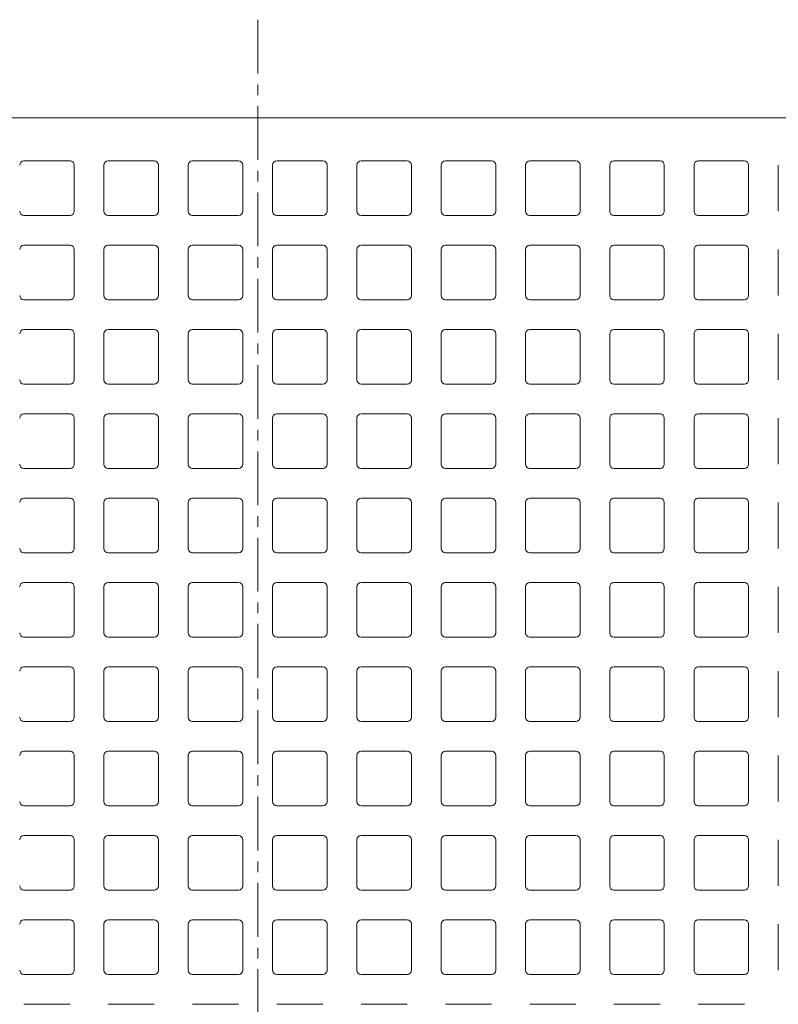
# Model space of a CAD drawing. Units: millimetres. Extents: x -892 to 593, y -811 to 687.
# Drawn here: x -518 to -161, y 224 to 687 of the extents above; entities that cross this region are included whole.
import ezdxf

# ---------------------------------------------------------------- set-up
doc = ezdxf.new("R2010")
doc.units = ezdxf.units.MM
doc.header["$LTSCALE"] = 6
doc.linetypes.add('JWW_CENTER1', pattern=[6.773333, 4.233333, -0.846667, 0.846667, -0.846667])
doc.layers.add('0-0', color=7, linetype='Continuous')

msp = doc.modelspace()

# ---------------------------------------------------------------- linework, layer by layer
at = {"layer": '0-0', "color": 3, "linetype": 'JWW_CENTER1', "lineweight": 9}
msp.add_line((-405.79, 687.43), (-405.79, -276.66), dxfattribs=at)
at = {"layer": '0-0', "color": 3, "linetype": 'Continuous', "lineweight": 9}
for p, q in [((-855.79, 641.22), (-405.79, 641.22)), ((44.21, 641.22), (-405.79, 641.22)), ((-494.19, 620.92), (-515.89, 620.92)), ((-492.19, 597.22), (-492.19, 618.92)), ((-478.19, 597.22), (-478.19, 618.92)), ((-454.49, 620.92), (-476.19, 620.92)), ((-452.49, 597.22), (-452.49, 618.92)), ((-438.49, 597.22), (-438.49, 618.92)), ((-414.79, 620.92), (-436.49, 620.92)), ((-412.79, 597.22), (-412.79, 618.92)), ((-398.79, 597.22), (-398.79, 618.92)), ((-396.79, 620.92), (-375.09, 620.92)), ((-373.09, 597.22), (-373.09, 618.92)), ((-359.09, 597.22), (-359.09, 618.92)), ((-357.09, 620.92), (-335.39, 620.92)), ((-333.39, 597.22), (-333.39, 618.92)), ((-319.39, 597.22), (-319.39, 618.92)), ((-317.39, 620.92), (-295.69, 620.92)), ((-293.69, 597.22), (-293.69, 618.92)), ((-279.69, 597.22), (-279.69, 618.92)), ((-277.69, 620.92), (-255.99, 620.92)), ((-253.99, 597.22), (-253.99, 618.92)), ((-239.99, 597.22), (-239.99, 618.92)), ((-237.99, 620.92), (-216.29, 620.92)), ((-214.29, 597.22), (-214.29, 618.92)), ((-200.29, 597.22), (-200.29, 618.92)), ((-198.29, 620.92), (-176.59, 620.92)), ((-174.59, 597.22), (-174.59, 618.92)), ((-160.59, 597.22), (-160.59, 618.92)), ((-515.89, 595.22), (-494.19, 595.22)), ((-476.19, 595.22), (-454.49, 595.22)), ((-436.49, 595.22), (-414.79, 595.22)), ((-375.09, 595.22), (-396.79, 595.22)), ((-335.39, 595.22), (-357.09, 595.22)), ((-295.69, 595.22), (-317.39, 595.22)), ((-255.99, 595.22), (-277.69, 595.22)), ((-216.29, 595.22), (-237.99, 595.22)), ((-176.59, 595.22), (-198.29, 595.22)), ((-494.19, 581.22), (-515.89, 581.22)), ((-454.49, 581.22), (-476.19, 581.22)), ((-414.79, 581.22), (-436.49, 581.22)), ((-396.79, 581.22), (-375.09, 581.22)), ((-357.09, 581.22), (-335.39, 581.22)), ((-317.39, 581.22), (-295.69, 581.22)), ((-277.69, 581.22), (-255.99, 581.22)), ((-237.99, 581.22), (-216.29, 581.22)), ((-198.29, 581.22), (-176.59, 581.22)), ((-492.19, 557.52), (-492.19, 579.22)), ((-478.19, 557.52), (-478.19, 579.22)), ((-452.49, 557.52), (-452.49, 579.22)), ((-438.49, 557.52), (-438.49, 579.22)), ((-412.79, 557.52), (-412.79, 579.22)), ((-398.79, 557.52), (-398.79, 579.22)), ((-373.09, 557.52), (-373.09, 579.22)), ((-359.09, 557.52), (-359.09, 579.22)), ((-333.39, 557.52), (-333.39, 579.22)), ((-319.39, 557.52), (-319.39, 579.22)), ((-293.69, 557.52), (-293.69, 579.22)), ((-279.69, 557.52), (-279.69, 579.22)), ((-253.99, 557.52), (-253.99, 579.22)), ((-239.99, 557.52), (-239.99, 579.22)), ((-214.29, 557.52), (-214.29, 579.22)), ((-200.29, 557.52), (-200.29, 579.22)), ((-174.59, 557.52), (-174.59, 579.22)), ((-160.59, 557.52), (-160.59, 579.22)), ((-515.89, 555.52), (-494.19, 555.52)), ((-476.19, 555.52), (-454.49, 555.52)), ((-436.49, 555.52), (-414.79, 555.52)), ((-375.09, 555.52), (-396.79, 555.52)), ((-335.39, 555.52), (-357.09, 555.52)), ((-295.69, 555.52), (-317.39, 555.52)), ((-255.99, 555.52), (-277.69, 555.52)), ((-216.29, 555.52), (-237.99, 555.52)), ((-176.59, 555.52), (-198.29, 555.52)), ((-494.19, 541.52), (-515.89, 541.52)), ((-492.19, 517.82), (-492.19, 539.52)), ((-478.19, 517.82), (-478.19, 539.52)), ((-454.49, 541.52), (-476.19, 541.52)), ((-452.49, 517.82), (-452.49, 539.52)), ((-438.49, 517.82), (-438.49, 539.52)), ((-414.79, 541.52), (-436.49, 541.52)), ((-412.79, 517.82), (-412.79, 539.52)), ((-398.79, 517.82), (-398.79, 539.52)), ((-396.79, 541.52), (-375.09, 541.52)), ((-373.09, 517.82), (-373.09, 539.52)), ((-359.09, 517.82), (-359.09, 539.52)), ((-357.09, 541.52), (-335.39, 541.52)), ((-333.39, 517.82), (-333.39, 539.52)), ((-319.39, 517.82), (-319.39, 539.52)), ((-317.39, 541.52), (-295.69, 541.52)), ((-293.69, 517.82), (-293.69, 539.52)), ((-279.69, 517.82), (-279.69, 539.52)), ((-277.69, 541.52), (-255.99, 541.52)), ((-253.99, 517.82), (-253.99, 539.52)), ((-239.99, 517.82), (-239.99, 539.52)), ((-237.99, 541.52), (-216.29, 541.52)), ((-214.29, 517.82), (-214.29, 539.52)), ((-200.29, 517.82), (-200.29, 539.52)), ((-198.29, 541.52), (-176.59, 541.52)), ((-174.59, 517.82), (-174.59, 539.52)), ((-160.59, 517.82), (-160.59, 539.52)), ((-515.89, 515.82), (-494.19, 515.82)), ((-476.19, 515.82), (-454.49, 515.82)), ((-436.49, 515.82), (-414.79, 515.82)), ((-375.09, 515.82), (-396.79, 515.82)), ((-335.39, 515.82), (-357.09, 515.82)), ((-295.69, 515.82), (-317.39, 515.82)), ((-255.99, 515.82), (-277.69, 515.82)), ((-216.29, 515.82), (-237.99, 515.82)), ((-176.59, 515.82), (-198.29, 515.82)), ((-494.19, 501.82), (-515.89, 501.82)), ((-454.49, 501.82), (-476.19, 501.82)), ((-414.79, 501.82), (-436.49, 501.82)), ((-396.79, 501.82), (-375.09, 501.82)), ((-357.09, 501.82), (-335.39, 501.82)), ((-317.39, 501.82), (-295.69, 501.82)), ((-277.69, 501.82), (-255.99, 501.82)), ((-237.99, 501.82), (-216.29, 501.82)), ((-198.29, 501.82), (-176.59, 501.82)), ((-492.19, 478.12), (-492.19, 499.82)), ((-478.19, 478.12), (-478.19, 499.82)), ((-452.49, 478.12), (-452.49, 499.82)), ((-438.49, 478.12), (-438.49, 499.82)), ((-412.79, 478.12), (-412.79, 499.82)), ((-398.79, 478.12), (-398.79, 499.82)), ((-373.09, 478.12), (-373.09, 499.82)), ((-359.09, 478.12), (-359.09, 499.82)), ((-333.39, 478.12), (-333.39, 499.82)), ((-319.39, 478.12), (-319.39, 499.82)), ((-293.69, 478.12), (-293.69, 499.82)), ((-279.69, 478.12), (-279.69, 499.82)), ((-253.99, 478.12), (-253.99, 499.82)), ((-239.99, 478.12), (-239.99, 499.82)), ((-214.29, 478.12), (-214.29, 499.82)), ((-200.29, 478.12), (-200.29, 499.82)), ((-174.59, 478.12), (-174.59, 499.82)), ((-160.59, 478.12), (-160.59, 499.82)), ((-515.89, 476.12), (-494.19, 476.12)), ((-476.19, 476.12), (-454.49, 476.12)), ((-436.49, 476.12), (-414.79, 476.12)), ((-375.09, 476.12), (-396.79, 476.12)), ((-335.39, 476.12), (-357.09, 476.12)), ((-295.69, 476.12), (-317.39, 476.12)), ((-255.99, 476.12), (-277.69, 476.12)), ((-216.29, 476.12), (-237.99, 476.12)), ((-176.59, 476.12), (-198.29, 476.12)), ((-494.19, 462.12), (-515.89, 462.12)), ((-492.19, 438.42), (-492.19, 460.12)), ((-478.19, 438.42), (-478.19, 460.12)), ((-454.49, 462.12), (-476.19, 462.12)), ((-452.49, 438.42), (-452.49, 460.12)), ((-438.49, 438.42), (-438.49, 460.12)), ((-414.79, 462.12), (-436.49, 462.12)), ((-412.79, 438.42), (-412.79, 460.12)), ((-398.79, 438.42), (-398.79, 460.12)), ((-396.79, 462.12), (-375.09, 462.12)), ((-373.09, 438.42), (-373.09, 460.12)), ((-359.09, 438.42), (-359.09, 460.12)), ((-357.09, 462.12), (-335.39, 462.12)), ((-333.39, 438.42), (-333.39, 460.12)), ((-319.39, 438.42), (-319.39, 460.12)), ((-317.39, 462.12), (-295.69, 462.12)), ((-293.69, 438.42), (-293.69, 460.12)), ((-279.69, 438.42), (-279.69, 460.12)), ((-277.69, 462.12), (-255.99, 462.12)), ((-253.99, 438.42), (-253.99, 460.12)), ((-239.99, 438.42), (-239.99, 460.12)), ((-237.99, 462.12), (-216.29, 462.12)), ((-214.29, 438.42), (-214.29, 460.12)), ((-200.29, 438.42), (-200.29, 460.12)), ((-198.29, 462.12), (-176.59, 462.12)), ((-174.59, 438.42), (-174.59, 460.12)), ((-160.59, 438.42), (-160.59, 460.12)), ((-515.89, 436.42), (-494.19, 436.42)), ((-476.19, 436.42), (-454.49, 436.42)), ((-436.49, 436.42), (-414.79, 436.42)), ((-375.09, 436.42), (-396.79, 436.42)), ((-335.39, 436.42), (-357.09, 436.42)), ((-295.69, 436.42), (-317.39, 436.42)), ((-255.99, 436.42), (-277.69, 436.42)), ((-216.29, 436.42), (-237.99, 436.42)), ((-176.59, 436.42), (-198.29, 436.42)), ((-494.19, 422.42), (-515.89, 422.42)), ((-454.49, 422.42), (-476.19, 422.42)), ((-414.79, 422.42), (-436.49, 422.42)), ((-396.79, 422.42), (-375.09, 422.42)), ((-357.09, 422.42), (-335.39, 422.42)), ((-317.39, 422.42), (-295.69, 422.42)), ((-277.69, 422.42), (-255.99, 422.42)), ((-237.99, 422.42), (-216.29, 422.42)), ((-198.29, 422.42), (-176.59, 422.42)), ((-492.19, 398.72), (-492.19, 420.42)), ((-478.19, 398.72), (-478.19, 420.42)), ((-452.49, 398.72), (-452.49, 420.42)), ((-438.49, 398.72), (-438.49, 420.42)), ((-412.79, 398.72), (-412.79, 420.42)), ((-398.79, 398.72), (-398.79, 420.42)), ((-373.09, 398.72), (-373.09, 420.42)), ((-359.09, 398.72), (-359.09, 420.42)), ((-333.39, 398.72), (-333.39, 420.42)), ((-319.39, 398.72), (-319.39, 420.42)), ((-293.69, 398.72), (-293.69, 420.42)), ((-279.69, 398.72), (-279.69, 420.42)), ((-253.99, 398.72), (-253.99, 420.42)), ((-239.99, 398.72), (-239.99, 420.42)), ((-214.29, 398.72), (-214.29, 420.42)), ((-200.29, 398.72), (-200.29, 420.42)), ((-174.59, 398.72), (-174.59, 420.42)), ((-160.59, 398.72), (-160.59, 420.42)), ((-515.89, 396.72), (-494.19, 396.72)), ((-476.19, 396.72), (-454.49, 396.72)), ((-436.49, 396.72), (-414.79, 396.72)), ((-375.09, 396.72), (-396.79, 396.72)), ((-335.39, 396.72), (-357.09, 396.72)), ((-295.69, 396.72), (-317.39, 396.72)), ((-255.99, 396.72), (-277.69, 396.72)), ((-216.29, 396.72), (-237.99, 396.72)), ((-176.59, 396.72), (-198.29, 396.72)), ((-494.19, 382.72), (-515.89, 382.72)), ((-492.19, 359.02), (-492.19, 380.72)), ((-478.19, 359.02), (-478.19, 380.72)), ((-454.49, 382.72), (-476.19, 382.72)), ((-452.49, 359.02), (-452.49, 380.72)), ((-438.49, 359.02), (-438.49, 380.72)), ((-414.79, 382.72), (-436.49, 382.72)), ((-412.79, 359.02), (-412.79, 380.72)), ((-398.79, 359.02), (-398.79, 380.72)), ((-396.79, 382.72), (-375.09, 382.72)), ((-373.09, 359.02), (-373.09, 380.72)), ((-359.09, 359.02), (-359.09, 380.72)), ((-357.09, 382.72), (-335.39, 382.72)), ((-333.39, 359.02), (-333.39, 380.72)), ((-319.39, 359.02), (-319.39, 380.72)), ((-317.39, 382.72), (-295.69, 382.72)), ((-293.69, 359.02), (-293.69, 380.72)), ((-279.69, 359.02), (-279.69, 380.72)), ((-277.69, 382.72), (-255.99, 382.72)), ((-253.99, 359.02), (-253.99, 380.72)), ((-239.99, 359.02), (-239.99, 380.72)), ((-237.99, 382.72), (-216.29, 382.72)), ((-214.29, 359.02), (-214.29, 380.72)), ((-200.29, 359.02), (-200.29, 380.72)), ((-198.29, 382.72), (-176.59, 382.72)), ((-174.59, 359.02), (-174.59, 380.72)), ((-160.59, 359.02), (-160.59, 380.72)), ((-515.89, 357.02), (-494.19, 357.02)), ((-476.19, 357.02), (-454.49, 357.02)), ((-436.49, 357.02), (-414.79, 357.02)), ((-375.09, 357.02), (-396.79, 357.02)), ((-335.39, 357.02), (-357.09, 357.02)), ((-295.69, 357.02), (-317.39, 357.02)), ((-255.99, 357.02), (-277.69, 357.02)), ((-216.29, 357.02), (-237.99, 357.02)), ((-176.59, 357.02), (-198.29, 357.02)), ((-494.19, 343.02), (-515.89, 343.02)), ((-454.49, 343.02), (-476.19, 343.02)), ((-414.79, 343.02), (-436.49, 343.02)), ((-396.79, 343.02), (-375.09, 343.02)), ((-357.09, 343.02), (-335.39, 343.02)), ((-317.39, 343.02), (-295.69, 343.02)), ((-277.69, 343.02), (-255.99, 343.02)), ((-237.99, 343.02), (-216.29, 343.02)), ((-198.29, 343.02), (-176.59, 343.02)), ((-492.19, 319.32), (-492.19, 341.02)), ((-478.19, 319.32), (-478.19, 341.02)), ((-452.49, 319.32), (-452.49, 341.02)), ((-438.49, 319.32), (-438.49, 341.02)), ((-412.79, 319.32), (-412.79, 341.02)), ((-398.79, 319.32), (-398.79, 341.02)), ((-373.09, 319.32), (-373.09, 341.02)), ((-359.09, 319.32), (-359.09, 341.02)), ((-333.39, 319.32), (-333.39, 341.02)), ((-319.39, 319.32), (-319.39, 341.02)), ((-293.69, 319.32), (-293.69, 341.02)), ((-279.69, 319.32), (-279.69, 341.02)), ((-253.99, 319.32), (-253.99, 341.02)), ((-239.99, 319.32), (-239.99, 341.02)), ((-214.29, 319.32), (-214.29, 341.02)), ((-200.29, 319.32), (-200.29, 341.02)), ((-174.59, 319.32), (-174.59, 341.02)), ((-160.59, 319.32), (-160.59, 341.02)), ((-515.89, 317.32), (-494.19, 317.32)), ((-476.19, 317.32), (-454.49, 317.32)), ((-436.49, 317.32), (-414.79, 317.32)), ((-375.09, 317.32), (-396.79, 317.32)), ((-335.39, 317.32), (-357.09, 317.32)), ((-295.69, 317.32), (-317.39, 317.32)), ((-255.99, 317.32), (-277.69, 317.32)), ((-216.29, 317.32), (-237.99, 317.32)), ((-176.59, 317.32), (-198.29, 317.32)), ((-494.19, 303.32), (-515.89, 303.32)), ((-492.19, 279.62), (-492.19, 301.32)), ((-478.19, 279.62), (-478.19, 301.32)), ((-454.49, 303.32), (-476.19, 303.32)), ((-452.49, 279.62), (-452.49, 301.32)), ((-438.49, 279.62), (-438.49, 301.32)), ((-414.79, 303.32), (-436.49, 303.32)), ((-412.79, 279.62), (-412.79, 301.32)), ((-398.79, 279.62), (-398.79, 301.32)), ((-396.79, 303.32), (-375.09, 303.32)), ((-373.09, 279.62), (-373.09, 301.32)), ((-359.09, 279.62), (-359.09, 301.32)), ((-357.09, 303.32), (-335.39, 303.32)), ((-333.39, 279.62), (-333.39, 301.32)), ((-319.39, 279.62), (-319.39, 301.32)), ((-317.39, 303.32), (-295.69, 303.32)), ((-293.69, 279.62), (-293.69, 301.32)), ((-279.69, 279.62), (-279.69, 301.32)), ((-277.69, 303.32), (-255.99, 303.32)), ((-253.99, 279.62), (-253.99, 301.32)), ((-239.99, 279.62), (-239.99, 301.32)), ((-237.99, 303.32), (-216.29, 303.32)), ((-214.29, 279.62), (-214.29, 301.32)), ((-200.29, 279.62), (-200.29, 301.32)), ((-198.29, 303.32), (-176.59, 303.32)), ((-174.59, 279.62), (-174.59, 301.32)), ((-160.59, 279.62), (-160.59, 301.32)), ((-515.89, 277.62), (-494.19, 277.62)), ((-476.19, 277.62), (-454.49, 277.62)), ((-436.49, 277.62), (-414.79, 277.62)), ((-375.09, 277.62), (-396.79, 277.62)), ((-335.39, 277.62), (-357.09, 277.62)), ((-295.69, 277.62), (-317.39, 277.62)), ((-255.99, 277.62), (-277.69, 277.62)), ((-216.29, 277.62), (-237.99, 277.62)), ((-176.59, 277.62), (-198.29, 277.62)), ((-494.19, 263.62), (-515.89, 263.62)), ((-492.19, 239.92), (-492.19, 261.62)), ((-478.19, 239.92), (-478.19, 261.62)), ((-454.49, 263.62), (-476.19, 263.62)), ((-452.49, 239.92), (-452.49, 261.62)), ((-438.49, 239.92), (-438.49, 261.62)), ((-414.79, 263.62), (-436.49, 263.62)), ((-412.79, 239.92), (-412.79, 261.62)), ((-398.79, 239.92), (-398.79, 261.62)), ((-396.79, 263.62), (-375.09, 263.62)), ((-373.09, 239.92), (-373.09, 261.62)), ((-359.09, 239.92), (-359.09, 261.62)), ((-357.09, 263.62), (-335.39, 263.62)), ((-333.39, 239.92), (-333.39, 261.62)), ((-319.39, 239.92), (-319.39, 261.62)), ((-317.39, 263.62), (-295.69, 263.62)), ((-293.69, 239.92), (-293.69, 261.62)), ((-279.69, 239.92), (-279.69, 261.62)), ((-277.69, 263.62), (-255.99, 263.62)), ((-253.99, 239.92), (-253.99, 261.62)), ((-239.99, 239.92), (-239.99, 261.62)), ((-237.99, 263.62), (-216.29, 263.62)), ((-214.29, 239.92), (-214.29, 261.62)), ((-200.29, 239.92), (-200.29, 261.62)), ((-198.29, 263.62), (-176.59, 263.62)), ((-174.59, 239.92), (-174.59, 261.62)), ((-160.59, 239.92), (-160.59, 261.62)), ((-515.89, 237.92), (-494.19, 237.92)), ((-476.19, 237.92), (-454.49, 237.92)), ((-436.49, 237.92), (-414.79, 237.92)), ((-375.09, 237.92), (-396.79, 237.92)), ((-335.39, 237.92), (-357.09, 237.92)), ((-295.69, 237.92), (-317.39, 237.92)), ((-255.99, 237.92), (-277.69, 237.92)), ((-216.29, 237.92), (-237.99, 237.92)), ((-176.59, 237.92), (-198.29, 237.92)), ((-494.19, 223.92), (-515.89, 223.92)), ((-454.49, 223.92), (-476.19, 223.92)), ((-414.79, 223.92), (-436.49, 223.92)), ((-396.79, 223.92), (-375.09, 223.92)), ((-357.09, 223.92), (-335.39, 223.92)), ((-317.39, 223.92), (-295.69, 223.92)), ((-277.69, 223.92), (-255.99, 223.92)), ((-237.99, 223.92), (-216.29, 223.92)), ((-198.29, 223.92), (-176.59, 223.92))]:
    msp.add_line(p, q, dxfattribs=at)
for centre, start, end in [((-515.89, 618.92), 90, 180), ((-494.19, 618.92), 0, 90), ((-476.19, 618.92), 90, 180), ((-454.49, 618.92), 0, 90), ((-436.49, 618.92), 90, 180), ((-414.79, 618.92), 0, 90), ((-396.79, 618.92), 90, 180), ((-375.09, 618.92), 0, 90), ((-357.09, 618.92), 90, 180), ((-335.39, 618.92), 0, 90), ((-317.39, 618.92), 90, 180), ((-295.69, 618.92), 0, 90), ((-277.69, 618.92), 90, 180), ((-255.99, 618.92), 0, 90), ((-237.99, 618.92), 90, 180), ((-216.29, 618.92), 0, 90), ((-198.29, 618.92), 90, 180), ((-176.59, 618.92), 0, 90), ((-515.89, 597.22), 180, 270), ((-494.19, 597.22), 270, 0), ((-476.19, 597.22), 180, 270), ((-454.49, 597.22), 270, 0), ((-436.49, 597.22), 180, 270), ((-414.79, 597.22), 270, 0), ((-396.79, 597.22), 180, 270), ((-375.09, 597.22), 270, 0), ((-357.09, 597.22), 180, 270), ((-335.39, 597.22), 270, 0), ((-317.39, 597.22), 180, 270), ((-295.69, 597.22), 270, 0), ((-277.69, 597.22), 180, 270), ((-255.99, 597.22), 270, 0), ((-237.99, 597.22), 180, 270), ((-216.29, 597.22), 270, 0), ((-198.29, 597.22), 180, 270), ((-176.59, 597.22), 270, 0), ((-515.89, 579.22), 90, 180), ((-494.19, 579.22), 0, 90), ((-476.19, 579.22), 90, 180), ((-454.49, 579.22), 0, 90), ((-436.49, 579.22), 90, 180), ((-414.79, 579.22), 0, 90), ((-396.79, 579.22), 90, 180), ((-375.09, 579.22), 0, 90), ((-357.09, 579.22), 90, 180), ((-335.39, 579.22), 0, 90), ((-317.39, 579.22), 90, 180), ((-295.69, 579.22), 0, 90), ((-277.69, 579.22), 90, 180), ((-255.99, 579.22), 0, 90), ((-237.99, 579.22), 90, 180), ((-216.29, 579.22), 0, 90), ((-198.29, 579.22), 90, 180), ((-176.59, 579.22), 0, 90), ((-515.89, 557.52), 180, 270), ((-494.19, 557.52), 270, 0), ((-476.19, 557.52), 180, 270), ((-454.49, 557.52), 270, 0), ((-436.49, 557.52), 180, 270), ((-414.79, 557.52), 270, 0), ((-396.79, 557.52), 180, 270), ((-375.09, 557.52), 270, 0), ((-357.09, 557.52), 180, 270), ((-335.39, 557.52), 270, 0), ((-317.39, 557.52), 180, 270), ((-295.69, 557.52), 270, 0), ((-277.69, 557.52), 180, 270), ((-255.99, 557.52), 270, 0), ((-237.99, 557.52), 180, 270), ((-216.29, 557.52), 270, 0), ((-198.29, 557.52), 180, 270), ((-176.59, 557.52), 270, 0), ((-515.89, 539.52), 90, 180), ((-494.19, 539.52), 0, 90), ((-476.19, 539.52), 90, 180), ((-454.49, 539.52), 0, 90), ((-436.49, 539.52), 90, 180), ((-414.79, 539.52), 0, 90), ((-396.79, 539.52), 90, 180), ((-375.09, 539.52), 0, 90), ((-357.09, 539.52), 90, 180), ((-335.39, 539.52), 0, 90), ((-317.39, 539.52), 90, 180), ((-295.69, 539.52), 0, 90), ((-277.69, 539.52), 90, 180), ((-255.99, 539.52), 0, 90), ((-237.99, 539.52), 90, 180), ((-216.29, 539.52), 0, 90), ((-198.29, 539.52), 90, 180), ((-176.59, 539.52), 0, 90), ((-515.89, 517.82), 180, 270), ((-494.19, 517.82), 270, 0), ((-476.19, 517.82), 180, 270), ((-454.49, 517.82), 270, 0), ((-436.49, 517.82), 180, 270), ((-414.79, 517.82), 270, 0), ((-396.79, 517.82), 180, 270), ((-375.09, 517.82), 270, 0), ((-357.09, 517.82), 180, 270), ((-335.39, 517.82), 270, 0), ((-317.39, 517.82), 180, 270), ((-295.69, 517.82), 270, 0), ((-277.69, 517.82), 180, 270), ((-255.99, 517.82), 270, 0), ((-237.99, 517.82), 180, 270), ((-216.29, 517.82), 270, 0), ((-198.29, 517.82), 180, 270), ((-176.59, 517.82), 270, 0), ((-515.89, 499.82), 90, 180), ((-494.19, 499.82), 0, 90), ((-476.19, 499.82), 90, 180), ((-454.49, 499.82), 0, 90), ((-436.49, 499.82), 90, 180), ((-414.79, 499.82), 0, 90), ((-396.79, 499.82), 90, 180), ((-375.09, 499.82), 0, 90), ((-357.09, 499.82), 90, 180), ((-335.39, 499.82), 0, 90), ((-317.39, 499.82), 90, 180), ((-295.69, 499.82), 0, 90), ((-277.69, 499.82), 90, 180), ((-255.99, 499.82), 0, 90), ((-237.99, 499.82), 90, 180), ((-216.29, 499.82), 0, 90), ((-198.29, 499.82), 90, 180), ((-176.59, 499.82), 0, 90), ((-515.89, 478.12), 180, 270), ((-494.19, 478.12), 270, 0), ((-476.19, 478.12), 180, 270), ((-454.49, 478.12), 270, 0), ((-436.49, 478.12), 180, 270), ((-414.79, 478.12), 270, 0), ((-396.79, 478.12), 180, 270), ((-375.09, 478.12), 270, 0), ((-357.09, 478.12), 180, 270), ((-335.39, 478.12), 270, 0), ((-317.39, 478.12), 180, 270), ((-295.69, 478.12), 270, 0), ((-277.69, 478.12), 180, 270), ((-255.99, 478.12), 270, 0), ((-237.99, 478.12), 180, 270), ((-216.29, 478.12), 270, 0), ((-198.29, 478.12), 180, 270), ((-176.59, 478.12), 270, 0), ((-515.89, 460.12), 90, 180), ((-494.19, 460.12), 0, 90), ((-476.19, 460.12), 90, 180), ((-454.49, 460.12), 0, 90), ((-436.49, 460.12), 90, 180), ((-414.79, 460.12), 0, 90), ((-396.79, 460.12), 90, 180), ((-375.09, 460.12), 0, 90), ((-357.09, 460.12), 90, 180), ((-335.39, 460.12), 0, 90), ((-317.39, 460.12), 90, 180), ((-295.69, 460.12), 0, 90), ((-277.69, 460.12), 90, 180), ((-255.99, 460.12), 0, 90), ((-237.99, 460.12), 90, 180), ((-216.29, 460.12), 0, 90), ((-198.29, 460.12), 90, 180), ((-176.59, 460.12), 0, 90), ((-515.89, 438.42), 180, 270), ((-494.19, 438.42), 270, 0), ((-476.19, 438.42), 180, 270), ((-454.49, 438.42), 270, 0), ((-436.49, 438.42), 180, 270), ((-414.79, 438.42), 270, 0), ((-396.79, 438.42), 180, 270), ((-375.09, 438.42), 270, 0), ((-357.09, 438.42), 180, 270), ((-335.39, 438.42), 270, 0), ((-317.39, 438.42), 180, 270), ((-295.69, 438.42), 270, 0), ((-277.69, 438.42), 180, 270), ((-255.99, 438.42), 270, 0), ((-237.99, 438.42), 180, 270), ((-216.29, 438.42), 270, 0), ((-198.29, 438.42), 180, 270), ((-176.59, 438.42), 270, 0), ((-515.89, 420.42), 90, 180), ((-494.19, 420.42), 0, 90), ((-476.19, 420.42), 90, 180), ((-454.49, 420.42), 0, 90), ((-436.49, 420.42), 90, 180), ((-414.79, 420.42), 0, 90), ((-396.79, 420.42), 90, 180), ((-375.09, 420.42), 0, 90), ((-357.09, 420.42), 90, 180), ((-335.39, 420.42), 0, 90), ((-317.39, 420.42), 90, 180), ((-295.69, 420.42), 0, 90), ((-277.69, 420.42), 90, 180), ((-255.99, 420.42), 0, 90), ((-237.99, 420.42), 90, 180), ((-216.29, 420.42), 0, 90), ((-198.29, 420.42), 90, 180), ((-176.59, 420.42), 0, 90), ((-515.89, 398.72), 180, 270), ((-494.19, 398.72), 270, 0), ((-476.19, 398.72), 180, 270), ((-454.49, 398.72), 270, 0), ((-436.49, 398.72), 180, 270), ((-414.79, 398.72), 270, 0), ((-396.79, 398.72), 180, 270), ((-375.09, 398.72), 270, 0), ((-357.09, 398.72), 180, 270), ((-335.39, 398.72), 270, 0), ((-317.39, 398.72), 180, 270), ((-295.69, 398.72), 270, 0), ((-277.69, 398.72), 180, 270), ((-255.99, 398.72), 270, 0), ((-237.99, 398.72), 180, 270), ((-216.29, 398.72), 270, 0), ((-198.29, 398.72), 180, 270), ((-176.59, 398.72), 270, 0), ((-515.89, 380.72), 90, 180), ((-494.19, 380.72), 0, 90), ((-476.19, 380.72), 90, 180), ((-454.49, 380.72), 0, 90), ((-436.49, 380.72), 90, 180), ((-414.79, 380.72), 0, 90), ((-396.79, 380.72), 90, 180), ((-375.09, 380.72), 0, 90), ((-357.09, 380.72), 90, 180), ((-335.39, 380.72), 0, 90), ((-317.39, 380.72), 90, 180), ((-295.69, 380.72), 0, 90), ((-277.69, 380.72), 90, 180), ((-255.99, 380.72), 0, 90), ((-237.99, 380.72), 90, 180), ((-216.29, 380.72), 0, 90), ((-198.29, 380.72), 90, 180), ((-176.59, 380.72), 0, 90), ((-515.89, 359.02), 180, 270), ((-494.19, 359.02), 270, 0), ((-476.19, 359.02), 180, 270), ((-454.49, 359.02), 270, 0), ((-436.49, 359.02), 180, 270), ((-414.79, 359.02), 270, 0), ((-396.79, 359.02), 180, 270), ((-375.09, 359.02), 270, 0), ((-357.09, 359.02), 180, 270), ((-335.39, 359.02), 270, 0), ((-317.39, 359.02), 180, 270), ((-295.69, 359.02), 270, 0), ((-277.69, 359.02), 180, 270), ((-255.99, 359.02), 270, 0), ((-237.99, 359.02), 180, 270), ((-216.29, 359.02), 270, 0), ((-198.29, 359.02), 180, 270), ((-176.59, 359.02), 270, 0), ((-515.89, 341.02), 90, 180), ((-494.19, 341.02), 0, 90), ((-476.19, 341.02), 90, 180), ((-454.49, 341.02), 0, 90), ((-436.49, 341.02), 90, 180), ((-414.79, 341.02), 0, 90), ((-396.79, 341.02), 90, 180), ((-375.09, 341.02), 0, 90), ((-357.09, 341.02), 90, 180), ((-335.39, 341.02), 0, 90), ((-317.39, 341.02), 90, 180), ((-295.69, 341.02), 0, 90), ((-277.69, 341.02), 90, 180), ((-255.99, 341.02), 0, 90), ((-237.99, 341.02), 90, 180), ((-216.29, 341.02), 0, 90), ((-198.29, 341.02), 90, 180), ((-176.59, 341.02), 0, 90), ((-515.89, 319.32), 180, 270), ((-494.19, 319.32), 270, 0), ((-476.19, 319.32), 180, 270), ((-454.49, 319.32), 270, 0), ((-436.49, 319.32), 180, 270), ((-414.79, 319.32), 270, 0), ((-396.79, 319.32), 180, 270), ((-375.09, 319.32), 270, 0), ((-357.09, 319.32), 180, 270), ((-335.39, 319.32), 270, 0), ((-317.39, 319.32), 180, 270), ((-295.69, 319.32), 270, 0), ((-277.69, 319.32), 180, 270), ((-255.99, 319.32), 270, 0), ((-237.99, 319.32), 180, 270), ((-216.29, 319.32), 270, 0), ((-198.29, 319.32), 180, 270), ((-176.59, 319.32), 270, 0), ((-515.89, 301.32), 90, 180), ((-494.19, 301.32), 0, 90), ((-476.19, 301.32), 90, 180), ((-454.49, 301.32), 0, 90), ((-436.49, 301.32), 90, 180), ((-414.79, 301.32), 0, 90), ((-396.79, 301.32), 90, 180), ((-375.09, 301.32), 0, 90), ((-357.09, 301.32), 90, 180), ((-335.39, 301.32), 0, 90), ((-317.39, 301.32), 90, 180), ((-295.69, 301.32), 0, 90), ((-277.69, 301.32), 90, 180), ((-255.99, 301.32), 0, 90), ((-237.99, 301.32), 90, 180), ((-216.29, 301.32), 0, 90), ((-198.29, 301.32), 90, 180), ((-176.59, 301.32), 0, 90), ((-515.89, 279.62), 180, 270), ((-494.19, 279.62), 270, 0), ((-476.19, 279.62), 180, 270), ((-454.49, 279.62), 270, 0), ((-436.49, 279.62), 180, 270), ((-414.79, 279.62), 270, 0), ((-396.79, 279.62), 180, 270), ((-375.09, 279.62), 270, 0), ((-357.09, 279.62), 180, 270), ((-335.39, 279.62), 270, 0), ((-317.39, 279.62), 180, 270), ((-295.69, 279.62), 270, 0), ((-277.69, 279.62), 180, 270), ((-255.99, 279.62), 270, 0), ((-237.99, 279.62), 180, 270), ((-216.29, 279.62), 270, 0), ((-198.29, 279.62), 180, 270), ((-176.59, 279.62), 270, 0), ((-515.89, 261.62), 90, 180), ((-494.19, 261.62), 0, 90), ((-476.19, 261.62), 90, 180), ((-454.49, 261.62), 0, 90), ((-436.49, 261.62), 90, 180), ((-414.79, 261.62), 0, 90), ((-396.79, 261.62), 90, 180), ((-375.09, 261.62), 0, 90), ((-357.09, 261.62), 90, 180), ((-335.39, 261.62), 0, 90), ((-317.39, 261.62), 90, 180), ((-295.69, 261.62), 0, 90), ((-277.69, 261.62), 90, 180), ((-255.99, 261.62), 0, 90), ((-237.99, 261.62), 90, 180), ((-216.29, 261.62), 0, 90), ((-198.29, 261.62), 90, 180), ((-176.59, 261.62), 0, 90), ((-515.89, 239.92), 180, 270), ((-494.19, 239.92), 270, 0), ((-476.19, 239.92), 180, 270), ((-454.49, 239.92), 270, 0), ((-436.49, 239.92), 180, 270), ((-414.79, 239.92), 270, 0), ((-396.79, 239.92), 180, 270), ((-375.09, 239.92), 270, 0), ((-357.09, 239.92), 180, 270), ((-335.39, 239.92), 270, 0), ((-317.39, 239.92), 180, 270), ((-295.69, 239.92), 270, 0), ((-277.69, 239.92), 180, 270), ((-255.99, 239.92), 270, 0), ((-237.99, 239.92), 180, 270), ((-216.29, 239.92), 270, 0), ((-198.29, 239.92), 180, 270), ((-176.59, 239.92), 270, 0)]:
    msp.add_arc(centre, 2, start, end, dxfattribs=at)

doc.saveas('drawing.dxf')
